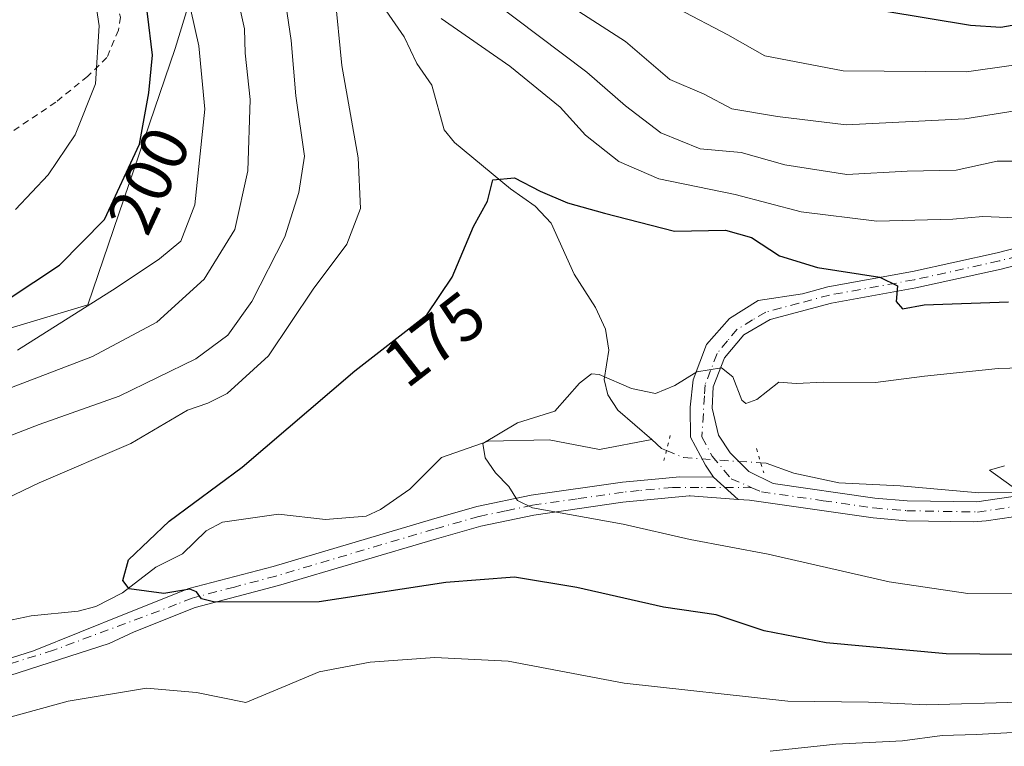
# Model space of a CAD drawing. Units: metres. Extents: x 599847 to 603273, y 4782374 to 4784738.
# Drawn here: x 602668 to 602816, y 4783873 to 4783982 of the extents above; entities that cross this region are included whole.
import ezdxf
from ezdxf.enums import TextEntityAlignment as Align

# ---------------------------------------------------------------- set-up
doc = ezdxf.new("R2010")
doc.units = ezdxf.units.M
doc.header["$MEASUREMENT"] = 0
for name, pattern in [('DGN Style 2', [1.6480167562047852, 0.988810053722871, -0.6592067024819142]), ('DGN Style 4', [2.6384748266838614, 1.318413404963828, -0.6592067024819142, 0.001648016756204785, -0.6592067024819142]), ('DGN Style 5', [1.1536117293433497, 0.4944050268614355, -0.6592067024819142])]:
    doc.linetypes.add(name, pattern=pattern)
for name, color, linetype, lineweight in [('Alambrada', 7, 'DGN Style 2', 0), ('Arbolado forestal CxS', 92, 'Continuous', 0), ('Corriente natural lineal', 142, 'Continuous', 13), ('Corriente natural lineal oculto', 9, 'DGN Style 4', 13), ('Curva de nivel maestra', 30, 'Continuous', 30), ('Curva de nivel normal', 30, 'Continuous', 0), ('Pista pavimentada Cxs', 135, 'Continuous', 0), ('Pista pavimentada eje', 135, 'DGN Style 4', 0), ('Prado CxS', 92, 'Continuous', 0), ('Puente lineal', 2, 'DGN Style 5', 0), ('Rótulo de curva de nivel directora', 7, 'Continuous', 0)]:
    doc.layers.add(name, color=color, linetype=linetype, lineweight=lineweight)
doc.styles.add('Style-Arial', font='txt')

# ---------------------------------------------------------------- blocks, each defined once
blk = doc.blocks.new('*U15')
at = {"layer": 'Arbolado forestal CxS', "color": 92, "linetype": 'Continuous', "lineweight": 0}
blk.add_polyline3d([(602658.0135000005, 4783933.085899999, 199.4799000000057), (602678.3778999997, 4783939.195699999, 196.9569999999949), (602691.4742999999, 4783977.651699999, 197.7364999999991), (602698.6007000003, 4784001.0733, 191.3343000000023), (602695.5444999998, 4784020.423699999, 189.1855000000069), (602683.3251, 4784032.6425, 193.5886000000028), (602658.8870999999, 4784036.716499999, 206.0203000000038)], dxfattribs=at)

msp = doc.modelspace()

# ---------------------------------------------------------------- linework, layer by layer
at = {"layer": 'Alambrada', "color": 7, "linetype": 'DGN Style 2', "lineweight": 0}
msp.add_polyline3d([(602664.5100999996, 4784022.970100001, 209.4964999999938), (602665.3800999997, 4784021.880100001, 209.5124999999971), (602670.2801000001, 4784014.470100001, 208.0920000000042), (602674.1700999998, 4784005.7601, 207.034599999999), (602682.1300999997, 4783986.040100001, 206.8598000000056), (602683.2801000001, 4783982.380100001, 208.5669000000053), (602682.9401000004, 4783980.420100001, 209.6347999999998), (602681.2301000003, 4783976.3201, 210.8035999999993), (602678.3501000004, 4783973.520099999, 209.0500000000029), (602673.5500999996, 4783969.610099999, 208.1910000000062), (602666.2801000001, 4783964.720100001, 209.2963000000018), (602663.1501000002, 4783960.420100001, 209.4961000000039), (602660.5100999996, 4783955.5601, 209.3573000000033), (602656.3000999996, 4783951.8201, 209.9232000000048), (602648.8901000004, 4783949.4301, 210.9066000000021), (602645.1901000004, 4783949.960100001, 211.7335000000021), (602641.9001000002, 4783955.5601, 213.8899999999994), (602639.2401000002, 4783959.8201, 215.8065000000061), (602632.9401000004, 4783959.170100001, 217.4297999999981)], dxfattribs=at)
at = {"layer": 'Arbolado forestal CxS', "color": 92, "linetype": 'Continuous', "lineweight": 0}
msp.add_polyline3d([(602658.8870999999, 4784036.716499999, 206.0203000000038), (602683.3251, 4784032.6425, 193.5886000000028), (602695.5444999998, 4784020.423699999, 189.1855000000069), (602698.6007000003, 4784001.0733, 191.3343000000023), (602691.4742999999, 4783977.651699999, 197.7364999999991), (602678.3778999997, 4783939.195699999, 196.9569999999949), (602658.0135000005, 4783933.085899999, 199.4799000000057)], dxfattribs=at)
at = {"layer": 'Corriente natural lineal', "color": 142, "linetype": 'Continuous', "lineweight": 13, "extrusion": (-0.1572783127744923, -0.3207039945166776, 0.934030235180776), "elevation": -1628866.050338206, "flags": 128}
msp.add_lwpolyline([(-1565251.043211068, 4259810.890511586), (-1565249.149201903, 4259810.250243188), (-1565248.350084879, 4259810.307914937)], dxfattribs=at)
at = {"layer": 'Corriente natural lineal', "color": 142, "linetype": 'Continuous', "lineweight": 13}
for points in [[(602721.7989999996, 4783985.319700001, 179.6484000000055), (602725.8203999996, 4783979.441400001, 178.9245999999985), (602727.7029999997, 4783975.402799999, 178.2461999999941), (602729.9967999998, 4783972.154200001, 177.745299999995), (602731.8380000005, 4783965.4702, 177.0739000000031), (602733.3688000003, 4783963.567500001, 176.7443999999959), (602741.7832000004, 4783956.589400001, 175.4017000000022), (602745.4973999998, 4783953.9912, 174.9737000000023), (602747.8664999995, 4783951.4376, 174.3858000000037), (602751.3235999999, 4783943.7994, 172.4985000000015), (602754.5330999997, 4783938.7839, 171.1156999999948), (602756.0171999997, 4783935.554199999, 170.5154999999941), (602756.5314999997, 4783932.3939, 170.0231000000058), (602755.8459999999, 4783928.0055, 170.2522000000026), (602756.4029000001, 4783925.708500001, 169.9700000000012), (602757.8979000002, 4783923.383500001, 169.5087000000058), (602763, 4783919, 168.549199999994)], [(602658.3947000002, 4783890.149800001, 177.835699999996), (602669.8671000004, 4783892.5086, 176.6091000000015), (602676.9106000002, 4783893.2214, 176.0062000000034), (602679.5617000004, 4783893.932600001, 175.7449000000051), (602683.5473999997, 4783895.9846, 175.2339000000065), (602688.5499999998, 4783899.838099999, 174.8712999999989), (602692.5433999998, 4783901.8267, 174.4578000000038), (602696.1294999998, 4783905.282500001, 174.4437999999936), (602698.5758999997, 4783906.609200001, 174.0742000000027), (602706.9737, 4783907.811600001, 173.0675999999949), (602714.0367999999, 4783907.002800001, 172.4315999999963), (602720.1160000004, 4783907.5088, 171.7544000000053), (602722.2577000001, 4783908.5054, 171.5062000000034), (602726.6527000006, 4783911.530200001, 170.8896999999997), (602731.4250999996, 4783916.2763, 170.976999999999), (602738.4336999999, 4783918.7623, 170.5540000000037), (602747.6009000001, 4783918.9417, 169.915599999993), (602755.1308000004, 4783917.502599999, 168.8172999999952), (602763, 4783919, 168.549199999994)], [(602779.3346999995, 4783915.473400001, 167.7501999999949), (602780.1491, 4783915.4167, 167.648000000001), (602784.3069000002, 4783913.958699999, 167.1080999999976), (602791.0565, 4783912.500800001, 166.3413), (602800.2270000001, 4783912.027600001, 165.9559000000008), (602812.0330999997, 4783911.010500001, 165.452099999995), (602825.6103999997, 4783911.105900001, 164.6909000000014)]]:
    msp.add_polyline3d(points, dxfattribs=at)
at = {"layer": 'Corriente natural lineal oculto', "color": 9, "linetype": 'DGN Style 4', "lineweight": 13, "extrusion": (0.08324507143901577, 0.3370576713704647, 0.9377965580292097), "elevation": 1662791.133836571, "flags": 128}
msp.add_lwpolyline([(561864.0123794843, -4490949.269768419), (561861.2847472541, -4490948.840314723), (561849.8249228799, -4490950.971741519)], dxfattribs=at)
at = {"layer": 'Curva de nivel maestra', "color": 30, "linetype": 'Continuous', "lineweight": 30, "flags": 128}
for points, elevation in [([(602666.4100000003, 4783940.030099999), (602674.1200000001, 4783945.1601), (602680.8499999996, 4783952.020099999), (602686.1399999997, 4783963.3101), (602687.5, 4783971.020099999), (602688.0599999996, 4783976.670100001), (602687.3300000001, 4783982.880100001), (602686.54, 4783988.8201), (602684.3200000003, 4783996.880100001), (602682.0099999999, 4784007.340100001), (602679.1600000003, 4784016.140100001), (602673.8899999997, 4784026.880100001), (602667.2800000003, 4784039.840100001)], 200), ([(602791.1500000004, 4783984.450099999), (602810.8200000003, 4783981.170100001), (602815.3499999996, 4783980.860099999), (602820.9800000006, 4783981.870100001)], 200), ([(602822.2999999998, 4783886.6801), (602807.1399999997, 4783886.8201), (602789.1399999997, 4783888.4801), (602779.8200000003, 4783890.290100001), (602772.6600000003, 4783892.6601), (602764.7199999997, 4783893.840100001), (602751.7300000006, 4783896.800100001), (602742.4000000004, 4783898.3301), (602732.0700000003, 4783897.5101), (602713.0599999996, 4783894.630100001), (602697.4299999997, 4783894.600099999), (602695.4000000004, 4783895.090100001), (602694.6600000003, 4783896.130100001), (602693.6500000004, 4783896.530099999), (602689.79, 4783895.860099999), (602684.5800000001, 4783896.590100001), (602683.6399999997, 4783897.8101), (602684.4600000001, 4783900.920100001), (602690.5700000003, 4783906.7301), (602701.5199999996, 4783914.840100001), (602718.4000000004, 4783929.3101), (602729.2100000001, 4783937.690099999), (602733.04, 4783943.380100001), (602736.2100000001, 4783950.970100001), (602738.3200000003, 4783954.7501), (602739.1299999999, 4783957.9801), (602742.3600000005, 4783958.280099999), (602746.2100000001, 4783956.2501), (602750.3099999996, 4783954.5001), (602755.8600000005, 4783952.970100001), (602766.3799999999, 4783950.2501), (602774.0599999996, 4783950.4101), (602777.9400000004, 4783949.290100001), (602782.1600000003, 4783946.5801), (602787.8300000001, 4783944.8201), (602797.2000000002, 4783943.340100001), (602799.8399999999, 4783942.040100001), (602799.6600000003, 4783939.720100001), (602800.5800000001, 4783938.590100001), (602803.8700000001, 4783939.220100001), (602816.5199999996, 4783939.640100001)], 175)]:
    msp.add_lwpolyline(points, dxfattribs=dict(at, elevation=elevation))
at = {"layer": 'Curva de nivel normal', "color": 30, "linetype": 'Continuous', "lineweight": 0, "flags": 128}
for points, elevation in [([(602667.8200000003, 4783932.4), (602682.6200000001, 4783941.74), (602689.1399999997, 4783946.100000001), (602692.2999999998, 4783948.74), (602694.4199999999, 4783954.199999999), (602695.9299999997, 4783968.58), (602695.0099999999, 4783978.060000001), (602693.1900000004, 4783986.390000001), (602691.2699999996, 4784001.380000001), (602688.1799999997, 4784013.980000001), (602683.7599999999, 4784024.74), (602677.6100000005, 4784036.9), (602677.5899999999, 4784036.946900001), (602673.1399999997, 4784047.369999999), (602671.8499999996, 4784053.470000001), (602671.9199999999, 4784058.600000001), (602670.2199999997, 4784063.720000001), (602668.3499999996, 4784067.130000001), (602666.9400000004, 4784072.029999999)], 195), ([(602663.7199999997, 4784028.41), (602671.8200000003, 4784013.800000001), (602675.9699999997, 4784000.949999999), (602678.4600000001, 4783991.77), (602680.0800000001, 4783981.08), (602679.5099999999, 4783972.390000001), (602676.4400000004, 4783964.720000001), (602672.3899999997, 4783958.720000001), (602667.5, 4783953.52)], 205), ([(602655.7400000002, 4783915.34), (602671.0800000001, 4783921.220000001), (602683.0700000003, 4783925.51), (602694.5599999996, 4783931.100000001), (602699.3899999997, 4783934.640000001), (602702.9600000001, 4783939.710000001), (602707.9000000004, 4783949.390000001), (602710.0300000003, 4783956.060000001), (602710.8600000005, 4783961.52), (602709.5800000001, 4783970.58), (602708.8700000001, 4783978.859999999), (602707.2100000001, 4783990.060000001)], 185), ([(602658.7400000002, 4783923.699999999), (602679.0700000003, 4783931.449999999), (602688.7300000006, 4783936.600000001), (602695.8200000003, 4783943.060000001), (602700.4299999997, 4783950.529999999), (602702.3899999997, 4783959.300000001), (602702.7100000001, 4783970.029999999), (602701.9800000006, 4783976.99), (602701.8799999999, 4783980.619999999), (602700.6200000001, 4783986.300000001)], 190), ([(602659.9699999997, 4783907.210000001), (602671.0700000003, 4783912.49), (602684.8399999999, 4783918.41), (602693.3200000003, 4783923.380000001), (602696.3899999997, 4783924.430000001), (602699.25, 4783925.9), (602705.4800000006, 4783931.560000001), (602712.1600000003, 4783941.529999999), (602717.2000000002, 4783948.289999999), (602719.2599999999, 4783953.680000001), (602718.9199999999, 4783961.25), (602716.4500000002, 4783975.100000001), (602715.4199999999, 4783985.890000001)], 180), ([(602738.8300000001, 4783985.029999999), (602753.2400000002, 4783974.109999999), (602759.0300000003, 4783969.08), (602764.3499999996, 4783965.029999999), (602770.2599999999, 4783962.640000001), (602776.4100000003, 4783962.08), (602782.9299999997, 4783960.230000001), (602792.2199999997, 4783958.75), (602801.2999999998, 4783959.27), (602808.6299999999, 4783959.41), (602814.8200000003, 4783960.75), (602823.4000000004, 4783960.779999999)], 185), ([(602750.6100000005, 4783984.119999999), (602759.0499999998, 4783978.710000001), (602765.6799999997, 4783973.02), (602770.8300000001, 4783970.83), (602774.9800000006, 4783968.640000001), (602781.8300000001, 4783967.49), (602792.1299999999, 4783966.24), (602809.9400000004, 4783967.109999999), (602819.7199999997, 4783968.66)], 190), ([(602766.9600000001, 4783983.630000001), (602774.4000000004, 4783979.730000001), (602779.9299999997, 4783976.59), (602791.6799999997, 4783974.34), (602810.1799999997, 4783974.189999999), (602823.5999999996, 4783976.060000001)], 195), ([(602731.3600000005, 4783982.189999999), (602741.6900000004, 4783975.01), (602749.25, 4783968.869999999), (602753.0099999999, 4783964.680000001), (602758.0199999996, 4783960.720000001), (602764.0499999998, 4783958.119999999), (602775.4800000006, 4783955.779999999), (602785.4000000004, 4783953.17), (602796.75, 4783951.77), (602808.1500000004, 4783952.039999999), (602812.6600000003, 4783952.439999999), (602818.8099999996, 4783952.230000001)], 180), ([(602827.6200000001, 4783895.980000001), (602810.3799999999, 4783895.880000001), (602798.5800000001, 4783897.619999999), (602780.4600000001, 4783901.800000001), (602768.7300000006, 4783903.960000001), (602758.6799999997, 4783906.300000001), (602745.0599999996, 4783908.74), (602742.8499999996, 4783909.82), (602741.5099999999, 4783911.939999999), (602739.5499999998, 4783913.970000001), (602738, 4783916.25), (602737.6200000001, 4783918.4), (602742.8499999996, 4783921.480000001), (602748.4400000004, 4783923.25), (602752.1500000004, 4783927.460000001), (602753.9100000003, 4783928.84), (602755.0599999996, 4783928.76), (602759.9299999997, 4783926.640000001), (602763.54, 4783925.91), (602766.4500000002, 4783927.08), (602769.7400000002, 4783929.16), (602773.4199999999, 4783929.76), (602775.1399999997, 4783928.41), (602776.5099999999, 4783924.9), (602777.1100000005, 4783924.4), (602778.7199999997, 4783924.99), (602782.0599999996, 4783927.59), (602784.6299999999, 4783927.390000001), (602788.8099999996, 4783927.59), (602796.54, 4783927.550000001), (602803.9100000003, 4783928.51), (602814.9400000004, 4783929.66), (602821.9000000004, 4783929.84)], 170), ([(602817.0499999998, 4783911.939999999), (602813.6299999999, 4783914.4), (602815.9000000004, 4783915.02)], 165), ([(602818.1600000003, 4783879.59), (602804.2199999997, 4783879.189999999), (602795.4699999997, 4783879.560000001), (602783.3899999997, 4783879.710000001), (602758.8399999999, 4783882.4), (602741.4400000004, 4783885.75), (602730.4100000003, 4783886.300000001), (602720.7300000006, 4783885.550000001), (602713.0700000003, 4783884.100000001), (602708.0700000003, 4783882.02), (602702.0700000003, 4783879.52), (602694.6799999997, 4783881), (602687.1799999997, 4783881.680000001), (602675.3899999997, 4783879.720000001), (602660.2599999999, 4783875.59)], 180), ([(602820.79, 4783875.24), (602811.6799999997, 4783874.699999999), (602806.5300000003, 4783874.550000001), (602800.5800000001, 4783873.779999999), (602790.5899999999, 4783873.279999999), (602780.7199999997, 4783872.230000001)], 185)]:
    msp.add_lwpolyline(points, dxfattribs=dict(at, elevation=elevation))
at = {"layer": 'Pista pavimentada Cxs', "color": 135, "linetype": 'Continuous', "lineweight": 0, "extrusion": (-0.4849127248456189, 0.4362424503222497, 0.7579921990493285), "elevation": 1794783.533488526, "flags": 128}
msp.add_lwpolyline([(-3959649.465194441, -2085447.059631335), (-3959649.465194441, -2085440.473643879)], dxfattribs=at)
msp.add_lwpolyline([(-3959649.465194441, -2085447.059631335), (-3959649.465194441, -2085440.473643879)], dxfattribs=at)
at = {"layer": 'Pista pavimentada Cxs', "color": 135, "linetype": 'Continuous', "lineweight": 0}
for points in [[(602819.2839000003, 4783907.697899999, 194.2032000000036), (602813.1357000005, 4783906.7872, 184.8891000000003), (602811.1770000001, 4783906.6229, 183.0777999999991), (602801.1617000002, 4783906.8101, 181.0173000000068), (602796.1816999996, 4783907.220100001, 181.3752999999997), (602777.6418000003, 4783909.880100001, 175.7945000000036), (602775.9244999997, 4783910.005700001, 174.9707999999955), (602772.2132000001, 4783913.344500001, 170.6750000000029), (602771.0229000002, 4783915.130000001, 170.6714999999967), (602768.8000999996, 4783919.340100001, 169.4331999999995), (602768.7414999995, 4783923.858899999, 170.3573000000033), (602769.1878000004, 4783927.925799999, 171.7670999999973), (602771.1716999998, 4783933.232600001, 173.575800000006), (602774.6434000004, 4783937.150699999, 175.196299999996), (602778.9583000002, 4783939.8289, 181.382500000007), (602785.6123000003, 4783940.875200001, 190.1717000000062), (602789.3701, 4783941.890100001, 191.0381000000052), (602802.1201, 4783944.190099999, 183.5777999999991), (602814.8201000001, 4783947.0001, 189.811400000006), (602828.1401000004, 4783950.470100001, 191.5381000000052)], [(602772.2132000001, 4783913.344500001, 170.6750000000029), (602771.0229000002, 4783915.130000001, 170.6714999999967), (602768.8000999996, 4783919.340100001, 169.4331999999995), (602768.7414999995, 4783923.858899999, 170.3573000000033), (602769.1878000004, 4783927.925799999, 171.7670999999973), (602771.1716999998, 4783933.232600001, 173.575800000006), (602774.6434000004, 4783937.150699999, 175.196299999996), (602778.9583000002, 4783939.8289, 181.382500000007), (602785.6123000003, 4783940.875200001, 190.1717000000062), (602789.3701, 4783941.890100001, 191.0381000000052), (602802.1201, 4783944.190099999, 183.5777999999991), (602814.8201000001, 4783947.0001, 189.811400000006), (602828.1401000004, 4783950.470100001, 191.5381000000052)], [(602828.8101000005, 4783948.0601, 187.9474000000046), (602815.4001000002, 4783944.5701, 185.9582999999984), (602802.6102, 4783941.7401, 180.6059999999998), (602789.9501, 4783939.460100001, 184.9271000000008), (602780.7500999998, 4783937.0001, 176.9284999999945), (602776.7901, 4783934.720100001, 172.5151999999944), (602773.8701, 4783931.2601, 171.0274999999965), (602772.2100999998, 4783926.9101, 170.2252000000008), (602772.0201000003, 4783923.690099999, 169.7939000000042), (602773.0100999996, 4783919.6601, 169.1762000000017), (602774.7500999998, 4783916.970100001, 169.1692999999941), (602777.5401, 4783914.190099999, 171.0323999999964), (602781.2117, 4783912.4001, 177.8993999999948), (602796.4316999996, 4783910.210100001, 178.4193999999989), (602801.3118000003, 4783909.8101, 179.0550999999978), (602811.7377000004, 4783909.6129, 177.8711000000039), (602818.9193000002, 4783910.676700001, 185.8460999999952)], [(602828.8101000005, 4783948.0601, 187.9474000000046), (602815.4001000002, 4783944.5701, 185.9582999999984), (602802.6102, 4783941.7401, 180.6059999999998), (602789.9501, 4783939.460100001, 184.9271000000008), (602780.7500999998, 4783937.0001, 176.9284999999945), (602776.7901, 4783934.720100001, 172.5151999999944), (602773.8701, 4783931.2601, 171.0274999999965), (602772.2100999998, 4783926.9101, 170.2252000000008), (602772.0201000003, 4783923.690099999, 169.7939000000042), (602773.0100999996, 4783919.6601, 169.1762000000017), (602774.7500999998, 4783916.970100001, 169.1692999999941), (602777.5401, 4783914.190099999, 171.0323999999964), (602781.2117, 4783912.4001, 177.8993999999948), (602796.4316999996, 4783910.210100001, 178.4193999999989), (602801.3118000003, 4783909.8101, 179.0550999999978), (602811.7377000004, 4783909.6129, 177.8711000000039), (602818.9193000002, 4783910.676700001, 185.8460999999952)], [(602666.8936000001, 4783886.2356, 198.0887999999977), (602670.2153000003, 4783887.268100001, 196.3099999999977), (602684.1185, 4783892.890100001, 191.6992000000027), (602693.5384999998, 4783896.620100001, 189.4627999999939), (602706.1584999999, 4783899.950099999, 184.2646999999997), (602729.9084999999, 4783907.0001, 177.8254000000015), (602736.7285000002, 4783908.920100001, 184.0918999999994), (602744.8685, 4783910.620100001, 178.0862999999954), (602758.6085000001, 4783912.600099999, 178.5660000000062), (602763.4911000002, 4783913.0603, 179.6695000000036), (602767.2039999999, 4783913.394099999, 175.9521999999997), (602772.2132000001, 4783913.344500001, 170.6750000000029), (602775.9244999997, 4783910.005700001, 174.9707999999955), (602768.7516000001, 4783910.5305, 177.5031000000017), (602768.5884999996, 4783910.540100001, 177.6754999999976), (602758.6584999999, 4783909.5801, 181.8853999999992), (602745.2585000005, 4783907.640100001, 178.7241000000067), (602737.3085000003, 4783905.970100001, 185.0779000000039), (602730.6785000004, 4783904.100099999, 179.0782000000036), (602706.9685000004, 4783897.0601, 185.4977000000072), (602694.4785000002, 4783893.7601, 193.4698999999964), (602685.3085000003, 4783890.130100001, 194.5559999999969), (602681.5493000001, 4783888.364200001, 193.1668999999965), (602651.5643999996, 4783878.7323, 190.2244000000064)], [(602666.8936000001, 4783886.2356, 198.0887999999977), (602670.2153000003, 4783887.268100001, 196.3099999999977), (602684.1185, 4783892.890100001, 191.6992000000027), (602693.5384999998, 4783896.620100001, 189.4627999999939), (602706.1584999999, 4783899.950099999, 184.2646999999997), (602729.9084999999, 4783907.0001, 177.8254000000015), (602736.7285000002, 4783908.920100001, 184.0918999999994), (602744.8685, 4783910.620100001, 178.0862999999954), (602758.6085000001, 4783912.600099999, 178.5660000000062), (602763.4911000002, 4783913.0603, 179.6695000000036), (602767.2039999999, 4783913.394099999, 175.9521999999997), (602772.2132000001, 4783913.344500001, 170.6750000000029)], [(602775.9244999997, 4783910.005700001, 174.9707999999955), (602768.7516000001, 4783910.5305, 177.5031000000017), (602768.5884999996, 4783910.540100001, 177.6754999999976), (602758.6584999999, 4783909.5801, 181.8853999999992), (602745.2585000005, 4783907.640100001, 178.7241000000067), (602737.3085000003, 4783905.970100001, 185.0779000000039), (602730.6785000004, 4783904.100099999, 179.0782000000036), (602706.9685000004, 4783897.0601, 185.4977000000072), (602694.4785000002, 4783893.7601, 193.4698999999964), (602685.3085000003, 4783890.130100001, 194.5559999999969), (602681.5493000001, 4783888.364200001, 193.1668999999965), (602651.5643999996, 4783878.7323, 190.2244000000064)], [(602819.2839000003, 4783907.697899999, 194.2032000000036), (602813.1357000005, 4783906.7872, 184.8891000000003), (602811.1770000001, 4783906.6229, 183.0777999999991), (602801.1617000002, 4783906.8101, 181.0173000000068), (602796.1816999996, 4783907.220100001, 181.3752999999997), (602777.6418000003, 4783909.880100001, 175.7945000000036), (602775.9244999997, 4783910.005700001, 174.9707999999955)]]:
    msp.add_polyline3d(points, dxfattribs=at)
at = {"layer": 'Pista pavimentada eje', "color": 135, "linetype": 'DGN Style 4', "lineweight": 0}
for points in [[(602828.4751000004, 4783949.265100001, 189.6680000000051), (602815.1101000002, 4783945.7851, 187.8649000000005), (602802.3651000002, 4783942.965100001, 181.3117999999959), (602789.6601, 4783940.675100001, 187.9343999999983), (602785.0601000005, 4783939.4451, 185.9777000000031), (602780.0800999999, 4783938.100099999, 178.2880000000005), (602778.1001000004, 4783936.960100001, 174.0644000000029), (602775.8051000005, 4783935.550100001, 173.3788999999961), (602774.3450999996, 4783933.8201, 172.3938999999955), (602772.7801000001, 4783931.9001, 171.0957999999955), (602770.9751000004, 4783927.175100001, 170.7063000000053), (602770.8800999997, 4783925.565099999, 170.3842000000004), (602770.7150999998, 4783922.8751, 169.8065999999963), (602770.5034999996, 4783919.375499999, 169.2802999999985), (602772.0433, 4783916.495300001, 169.3393999999971), (602774.9007000001, 4783913.108700001, 171.0025000000023), (602778.0003000004, 4783911.7601, 173.7508999999991)], [(602778.0003000004, 4783911.7601, 173.7508999999991), (602770.0445999998, 4783911.787699999, 174.6382000000012), (602766.1089000005, 4783911.801300001, 178.9401000000071), (602761.0900999998, 4783911.3201, 181.5056999999942), (602758.6651, 4783911.090100001, 180.2636999999959), (602751.7950999998, 4783910.100099999, 175.7666000000027), (602745.0950999996, 4783909.130100001, 178.4318999999959), (602741.0251000002, 4783908.280099999, 184.1670000000013), (602737.0500999996, 4783907.4451, 185.0479999999952), (602730.3251, 4783905.550100001, 178.6024999999936), (602706.5950999996, 4783898.505100001, 184.9069000000018), (602700.3501000004, 4783896.8551, 184.8858999999939), (602694.0401, 4783895.190099999, 191.3181000000041), (602691.6875, 4783894.2587, 193.3316999999952)], [(602778.0003000004, 4783911.7601, 173.7508999999991), (602779.4250999996, 4783911.140100001, 176.789499999999), (602788.6951000001, 4783909.8101, 181.9943999999959), (602796.3051000005, 4783908.715100001, 179.9977000000072), (602801.2351000002, 4783908.3101, 180.0103999999992), (602811.8322999999, 4783908.110500001, 179.9853000000003)], [(602811.8322999999, 4783908.110500001, 179.9853000000003), (602819.1391000003, 4783909.1929, 190.0433000000048)], [(602691.6875, 4783894.2587, 193.3316999999952), (602673.2001, 4783887.358100001, 194.7811999999976), (602663.4105000002, 4783884.315300001, 199.5469000000012), (602655.7374999998, 4783881.404899999, 193.7152999999962), (602648.4615000002, 4783879.817500001, 182.5059000000037), (602641.3176999995, 4783878.8913, 180.6266000000032), (602632.0573000005, 4783877.965299999, 181.3119000000006), (602625.3400999998, 4783877.350099999, 188.344299999997)]]:
    msp.add_polyline3d(points, dxfattribs=at)
at = {"layer": 'Prado CxS', "color": 92, "linetype": 'Continuous', "lineweight": 0}
msp.add_polyline3d([(602658.8870999999, 4784036.716499999, 206.0203000000038), (602683.3251, 4784032.6425, 193.5886000000028), (602695.5444999998, 4784020.423699999, 189.1855000000069), (602698.6007000003, 4784001.0733, 191.3343000000023), (602691.4742999999, 4783977.651699999, 197.7364999999991), (602678.3778999997, 4783939.195699999, 196.9569999999949), (602658.0135000005, 4783933.085899999, 199.4799000000057)], dxfattribs=at)
msp.add_polyline3d([(602658.8870999999, 4784036.716499999, 206.0203000000038), (602683.3251, 4784032.6425, 193.5886000000028), (602695.5444999998, 4784020.423699999, 189.1855000000069), (602698.6007000003, 4784001.0733, 191.3343000000023), (602691.4742999999, 4783977.651699999, 197.7364999999991), (602678.3778999997, 4783939.195699999, 196.9569999999949), (602658.0135000005, 4783933.085899999, 199.4799000000057)], dxfattribs=at)
at = {"layer": 'Puente lineal', "color": 2, "linetype": 'DGN Style 5', "lineweight": 0, "extrusion": (0.1617984368953289, 0.6353959447624453, 0.7550452034134565), "elevation": 3137338.247902061, "flags": 128}
msp.add_lwpolyline([(596388.6741319853, -3612567.327270423), (596388.6741319853, -3612562.174852459)], dxfattribs=at)
at = {"layer": 'Puente lineal', "color": 2, "linetype": 'DGN Style 5', "lineweight": 0, "extrusion": (-0.2051092040532784, 0.6830701018350199, 0.7009603771909838), "elevation": 3144235.241281548, "flags": 128}
msp.add_lwpolyline([(-1953120.040114901, -3090035.085664919), (-1953120.040114901, -3090029.678627865)], dxfattribs=at)

# ---------------------------------------------------------------- block references
at = {"layer": 'Arbolado forestal CxS', "color": 92, "linetype": 'Continuous', "lineweight": 0}
msp.add_blockref('*U15', (0, 0), dxfattribs=at)

# ---------------------------------------------------------------- texts
at = {"layer": 'Rótulo de curva de nivel directora', "color": 7, "linetype": 'Continuous', "lineweight": 0, "style": 'Style-Arial'}
for s, rotation, p in [('200', 64.89431341827498, (602687.5031152995, 4783957.902985315)), ('175', 37.78321697735323, (602730.3315666759, 4783934.086104106))]:
    msp.add_text(s, height=7.000000000000002, rotation=rotation, dxfattribs=at).set_placement(p, align=Align.MIDDLE_CENTER)

doc.saveas('drawing.dxf')
